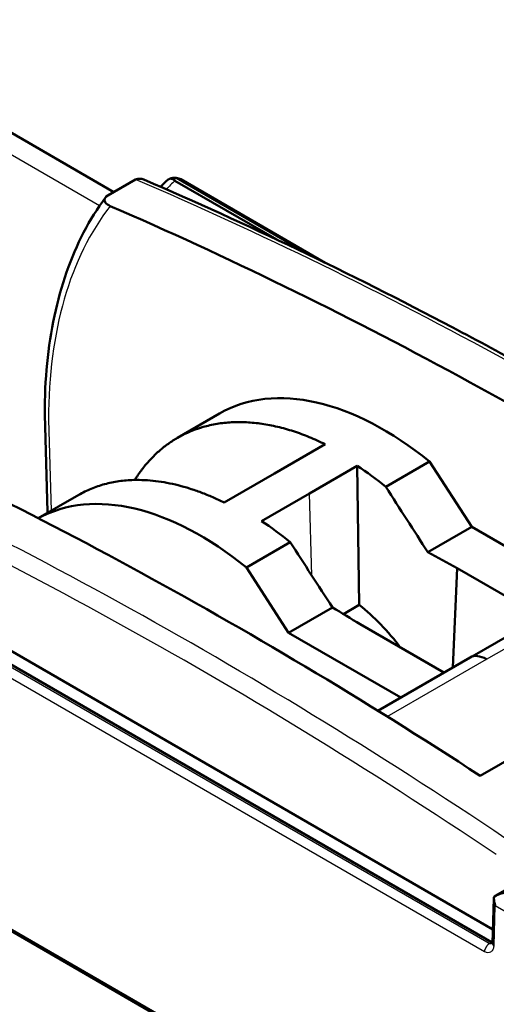
# Model space of a CAD drawing. Units: millimetres. Extents: x 2 to 1683, y 2 to 1186.
# Drawn here: x 1249 to 1255, y 298 to 310 of the extents above; entities that cross this region are included whole.
import ezdxf

# ---------------------------------------------------------------- set-up
doc = ezdxf.new("R2010")
doc.units = ezdxf.units.MM
doc.header["$LTSCALE"] = 2
doc.layers.add('Sichtbar (ISO)', color=7, linetype='Continuous', lineweight=50)
doc.layers.add('Sichtbar schmal (ISO)', color=1, linetype='Continuous', lineweight=25)

msp = doc.modelspace()

# ---------------------------------------------------------------- linework, layer by layer
at = {"layer": 'Sichtbar (ISO)'}
for p, q in [((1250.4292233, 307.5014153), (1211.729129, 329.8449252)), ((1250.3544108, 307.4582223), (1250.6938221, 307.6541815)), ((1252.4161223, 306.9221456), (1251.1740966, 307.6392294)), ((1251.2444225, 307.6564297), (1253.0061334, 306.6393055)), ((1251.7196877, 304.802535), (1251.2037853, 304.5046786)), ((1249.6211019, 303.6026682), (1249.5858196, 304.7896956)), ((1253.005979, 304.4281146), (1252.3903229, 304.0726654)), ((1253.746568, 303.9085268), (1254.2797789, 304.2163763)), ((1254.79449, 303.4204997), (1254.2797789, 304.2163763)), ((1245.0691305, 304.1145256), (1255.0371246, 298.3595016)), ((1252.8145874, 303.8277168), (1253.3978524, 304.164465)), ((1253.3978524, 304.164465), (1253.4231679, 302.469301)), ((1255.0528673, 298.5137119), (1245.4321433, 304.0682394)), ((1252.3903229, 304.0726654), (1251.7746667, 303.7172161)), ((1250.0011327, 303.8103268), (1249.5078547, 303.5255326)), ((1252.2313109, 303.490962), (1252.8145874, 303.8277168)), ((1254.79449, 303.4204997), (1254.2598048, 303.111799)), ((1256.1620856, 302.630918), (1254.79449, 303.4204997)), ((1252.0453215, 302.9263117), (1252.5785565, 303.2341751)), ((1252.0453215, 302.9263117), (1252.5600326, 302.1304351)), ((1254.6172546, 302.9168684), (1254.5623871, 301.7073317)), ((1254.6172546, 302.9168684), (1255.6404343, 302.3261352)), ((1254.8980838, 300.3870856), (1258.9144503, 302.7059359)), ((1254.8000703, 301.8409508), (1255.9734297, 302.5183902)), ((1253.0947501, 302.4391544), (1252.5600326, 302.1304351)), ((1253.2300116, 302.3577812), (1253.4231679, 302.469301)), ((1254.4524034, 301.6438325), (1253.4323461, 302.2327628)), ((1252.5600326, 302.1304351), (1253.9276281, 301.3408534)), ((1254.7739665, 301.8294871), (1253.6490742, 301.1800302)), ((1254.8791802, 295.2038372), (1244.4261449, 301.2388999)), ((1255.0897289, 298.9276335), (1255.5404737, 299.1878712)), ((1255.0478835, 298.3461397), (1255.0640863, 298.8909357))]:
    msp.add_line(p, q, dxfattribs=at)
for centre, major_axis, ratio, start_param, end_param in [((1256.0266905, 251.9355645), (-32.1762115, 55.7308331), 0.5773502692, 5.4342828465, 5.6220912687), ((1253.7196877, 301.3384334), (-2, 3.4641016), 0.5773502692, 5.2984474412, 6.2831853072), ((1252.0103239, 249.6167142), (-32.1762115, 55.7308331), 0.5773502692, 5.4342828465, 5.6220912687), ((1251.4852303, 300.0483688), (-2, 3.4641016), 0.5773502692, 5.2984474412, 6.2718004767), ((1253.1610734, 301.0159172), (1, -1.7320508), 0.5773502692, 1.7846603755, 2.1697880208), ((1254.9774686, 301.4851408), (-0.2051692, 0.343369), 0.5671799632, 5.489240808, 6.2746677541)]:
    msp.add_ellipse(centre, major_axis=major_axis, ratio=ratio, start_param=start_param, end_param=end_param, dxfattribs=at)
for points, knots in [([(1251.1086335, 307.6634805), (1251.1219375, 307.6679567), (1251.1353987, 307.6713718), (1251.1619025, 307.6754262), (1251.1750806, 307.6762912), (1251.1996641, 307.6737032), (1251.2108213, 307.6710185), (1251.2293003, 307.6643136), (1251.237039, 307.660697), (1251.2443342, 307.6564858)], [0, 0, 0, 0, 0.011045402996, 0.011045402996, 0.021249531668, 0.021249531668, 0.02966004149, 0.02966004149, 0.03612621424, 0.03612621424, 0.03612621424, 0.03612621424]), ([(1250.6938221, 307.6541815), (1250.7090807, 307.662991), (1250.7301969, 307.6645052), (1250.7492129, 307.6633487), (1250.7644949, 307.6624193), (1250.7785581, 307.6596033), (1250.7921392, 307.6542981), (1250.7935265, 307.6537562), (1250.7949083, 307.6531892), (1250.7962833, 307.6525977)], [0, 0, 0, 0, 0.00015849197147, 0.00015849197147, 0.00015849197147, 0.0002858633048, 0.0002858633048, 0.0002858633048, 0.00029887393117, 0.00029887393117, 0.00029887393117, 0.00029887393117]), ([(1259.8717706, 302.696411), (1259.3585705, 303.0359599), (1258.8447064, 303.3658409), (1257.7019873, 304.0769862), (1257.0729492, 304.4533827), (1255.8148352, 305.1760733), (1255.1857593, 305.5223672), (1253.9286405, 306.1842529), (1253.3005976, 306.4998445), (1252.0466129, 307.099777), (1251.4206712, 307.3841179), (1250.7963125, 307.6525851)], [1.49793654774, 1.49793654774, 1.49793654774, 1.49793654774, 1.53186472868, 1.53186472868, 1.57333079998, 1.57333079998, 1.61479687128, 1.61479687128, 1.65626294258, 1.65626294258, 1.69772901388, 1.69772901388, 1.69772901388, 1.69772901388]), ([(1251.0674042, 307.63349), (1251.0711202, 307.6370365), (1251.0829307, 307.6458846), (1251.0937717, 307.6570863), (1251.1017736, 307.6593489), (1251.1150552, 307.665023), (1251.1180526, 307.6647076)], [0, 0, 0, 0, 0.0000478720163, 0.00011739208325, 0.00018802474135, 0.00023733313376, 0.00023733313376, 0.00023733313376, 0.00023733313376]), ([(1250.3849065, 307.3309672), (1250.3594434, 307.3419945), (1250.325551, 307.3625249), (1250.3104309, 307.4143211), (1250.3276924, 307.4427964), (1250.3544108, 307.4582223)], [0, 0, 0, 0, 0.00026399922971, 0.00044867419344, 0.0007143478143, 0.0007143478143, 0.0007143478143, 0.0007143478143]), ([(1250.3253946, 307.4336645), (1250.227968, 307.3022144), (1250.1396979, 307.1601116), (1249.9822575, 306.8566561), (1249.9130823, 306.6953036), (1249.7942877, 306.3554114), (1249.7446657, 306.1768701), (1249.6652278, 305.8046924), (1249.6354112, 305.6110545), (1249.595674, 305.2108552), (1249.5857537, 305.0042932), (1249.5857476, 304.7924099)], [2.60164766635, 2.60164766635, 2.60164766635, 2.60164766635, 2.70963000581, 2.70963000581, 2.81761234526, 2.81761234526, 2.92559468472, 2.92559468472, 3.03357702418, 3.03357702418, 3.14155936363, 3.14155936363, 3.14155936363, 3.14155936363]), ([(1255.247457, 298.965938), (1255.1853481, 298.9629987), (1255.1204784, 298.9479857), (1255.0719568, 298.9157691), (1255.0689656, 298.9137831), (1255.0660433, 298.911732), (1255.0631975, 298.9096159)], [0, 0, 0, 0, 0.00047300244346, 0.00047300244346, 0.00047300244346, 0.00050216078323, 0.00050216078323, 0.00050216078323, 0.00050216078323]), ([(1255.0646467, 298.9094027), (1255.0645511, 298.9046775), (1255.0645914, 298.8999517), (1255.0647548, 298.8952696), (1255.0658303, 298.8644446), (1255.071322, 298.8359624), (1255.0806487, 298.8056076)], [0, 0, 0, 0, 0.00003504755703, 0.00003504755703, 0.00003504755703, 0.00026578442096, 0.00026578442096, 0.00026578442096, 0.00026578442096])]:
    msp.add_open_spline(points, degree=3, knots=knots, dxfattribs=at)
for points in [[(1250.9987616, 307.5650022), (1251.0188449, 307.5852221), (1251.0389805, 307.6053754), (1251.0591678, 307.625461)], [(1251.0591513, 307.6254807), (1251.0618889, 307.6281837), (1251.0646421, 307.6308539), (1251.0674029, 307.6334886)], [(1251.1180528, 307.6647067), (1251.1296676, 307.6635044), (1251.1457416, 307.6606971), (1251.1596955, 307.6492521)], [(1251.1596035, 307.6493351), (1251.1649909, 307.6464556), (1251.168776, 307.6423013), (1251.1740966, 307.6392294)], [(1251.24441, 307.6564421), (1251.2443847, 307.6564567), (1251.2443595, 307.6564713), (1251.2443342, 307.6564858)], [(1253.3978524, 304.164465), (1253.5149372, 304.0869997), (1253.6313149, 304.0014364), (1253.746568, 303.9085268)], [(1253.746568, 303.9085268), (1253.9168133, 303.6424627), (1254.0876175, 303.3767236), (1254.2598048, 303.111799)], [(1249.6231704, 303.5917992), (1249.622346, 303.595407), (1249.6218815, 303.5990393), (1249.621777, 303.6026747)], [(1252.5785565, 303.2341751), (1252.4640403, 303.3275101), (1252.3479227, 303.4132236), (1252.2313109, 303.490962)], [(1253.0947501, 302.4391544), (1252.9238141, 302.7048015), (1252.7514701, 302.9696516), (1252.5785565, 303.2341751)], [(1254.2598048, 303.111799), (1254.3777319, 303.0460928), (1254.4953926, 302.9801889), (1254.6172546, 302.9168684)], [(1253.4323461, 302.2327628), (1253.3226823, 302.303125), (1253.2085544, 302.3710681), (1253.0947501, 302.4391544)], [(1255.0371246, 298.3595016), (1255.0404724, 298.3575687), (1255.0439901, 298.3564239), (1255.0475928, 298.3559014)], [(1255.0439862, 298.3425372), (1255.0458641, 298.3436215), (1255.0471961, 298.3449053), (1255.0478503, 298.3456083)], [(1255.0477506, 298.3448535), (1255.0477506, 298.3448535), (1255.0478494, 298.345183), (1255.0478898, 298.3463363)]]:
    msp.add_open_spline(points, degree=3, dxfattribs=at)
for points, weights in [([(1250.6840177, 303.992049), (1251.4357514, 305.1961138), (1253.005979, 304.4281146)], [0.8124171799, 0.700120552635, 0.789860167881]), ([(1251.7746667, 303.7172161), (1250.7299583, 304.2311145), (1250.0011327, 303.8103268)], [0.789860167881, 0.727643930178, 0.762538679199])]:
    msp.add_rational_spline(points, weights, degree=2, dxfattribs=at)
at = {"layer": 'Sichtbar schmal (ISO)'}
for p, q in [((1250.2535071, 307.332302), (1212.5955078, 329.074158)), ((1251.1898887, 307.6666914), (1251.1582099, 307.6484016)), ((1252.778712, 306.7493839), (1251.1898887, 307.6666914)), ((1249.6326109, 304.7291615), (1249.6656783, 303.6166521)), ((1255.0054457, 298.3412118), (1245.021565, 304.105408)), ((1244.9913653, 303.9945252), (1254.9489117, 298.2455331)), ((1252.8443547, 302.826314), (1252.8145871, 303.8277257)), ((1254.9756436, 301.8070365), (1256.1748766, 302.499414)), ((1253.7620208, 301.1099584), (1254.9725196, 301.8088402)), ((1254.8594695, 295.2381761), (1244.4072673, 301.2727578)), ((1255.066002, 298.3131353), (1255.0806487, 298.8056076)), ((1255.0806487, 298.8056076), (1257.0432382, 297.6725051)), ((1255.0371246, 298.3595016), (1255.0054457, 298.3412118))]:
    msp.add_line(p, q, dxfattribs=at)
for centre, major_axis, start_param, end_param in [((1256.4792388, 252.1968434), (32.1762115, -55.7308331), 2.2830686553, 2.4836802816), ((1254.6106423, 301.8528262), (-3.52, 6.0968188), 0.2284586377, 0.7850036855), ((1251.5577756, 249.3554353), (-32.1762115, 55.7308331), 5.4174015795, 5.6252729352), ((1251.4446385, 249.2901156), (32.0962115, -55.5922691), 2.2757084379, 2.4824617652)]:
    msp.add_ellipse(centre, major_axis=major_axis, ratio=0.5773502692, start_param=start_param, end_param=end_param, dxfattribs=at)
for points in [[(1251.1740966, 307.6392294), (1251.1386948, 307.6045754), (1251.1034524, 307.5697113), (1251.0683707, 307.5346424)], [(1254.9725198, 301.8088202), (1254.9735609, 301.8082323), (1254.9746022, 301.8076378), (1254.9756436, 301.8070365)], [(1255.0430565, 298.3420159), (1255.0301513, 298.3349936), (1255.0141768, 298.3361709), (1255.0054457, 298.3412118)]]:
    msp.add_open_spline(points, degree=3, dxfattribs=at)
for points, knots in [([(1251.1898887, 307.6666914), (1251.1801545, 307.6723115), (1251.1563526, 307.673502), (1251.1241364, 307.6661715), (1251.122082, 307.6657041), (1251.1200537, 307.6652154), (1251.1180527, 307.6647076)], [0, 0, 0, 0, 0.37550516166, 0.37550516166, 0.37550516166, 0.39945026974, 0.39945026974, 0.39945026974, 0.39945026974]), ([(1251.2443342, 307.6564858), (1251.2297725, 307.6648917), (1251.2153729, 307.6683666), (1251.2060155, 307.6690372), (1251.1988059, 307.6695538), (1251.1932562, 307.6686356), (1251.1898887, 307.6666914)], [0.44171833792, 0.44171833792, 0.44171833792, 0.44171833792, 0.75704874367, 0.75704874367, 0.75704874367, 1, 1, 1, 1]), ([(1255.0439862, 298.3425372), (1255.0436784, 298.3423594), (1255.0433685, 298.3421856), (1255.0430565, 298.3420159)], [2.984942859535, 2.984942859535, 2.984942859535, 2.984942859535, 3.008098971965, 3.008098971965, 3.008098971965, 3.008098972532]), ([(1254.9489117, 298.2455331), (1254.9772877, 298.2291502), (1255.0048448, 298.2305848), (1255.0379344, 298.2485663), (1255.048206, 298.2585111), (1255.0615948, 298.2831995), (1255.0655256, 298.2971173), (1255.066002, 298.3131353)], [2, 2, 2, 2, 2.9580277733, 2.9580277733, 3.5055452999, 3.5055452999, 3.9661267453, 3.9661267453, 3.9661267453, 3.9661267453])]:
    msp.add_open_spline(points, degree=3, knots=knots, dxfattribs=at)
for points, weights in [([(1255.0054457, 298.3412118), (1254.9508193, 298.3096732), (1254.9489117, 298.2455331)], [1, 0.479564795643, 1]), ([(1255.0478835, 298.3461397), (1255.0472243, 298.3239766), (1255.066002, 298.3131353)], [0.735885290461, 0.728747087313, 1])]:
    msp.add_rational_spline(points, weights, degree=2, dxfattribs=at)

doc.saveas('drawing.dxf')
